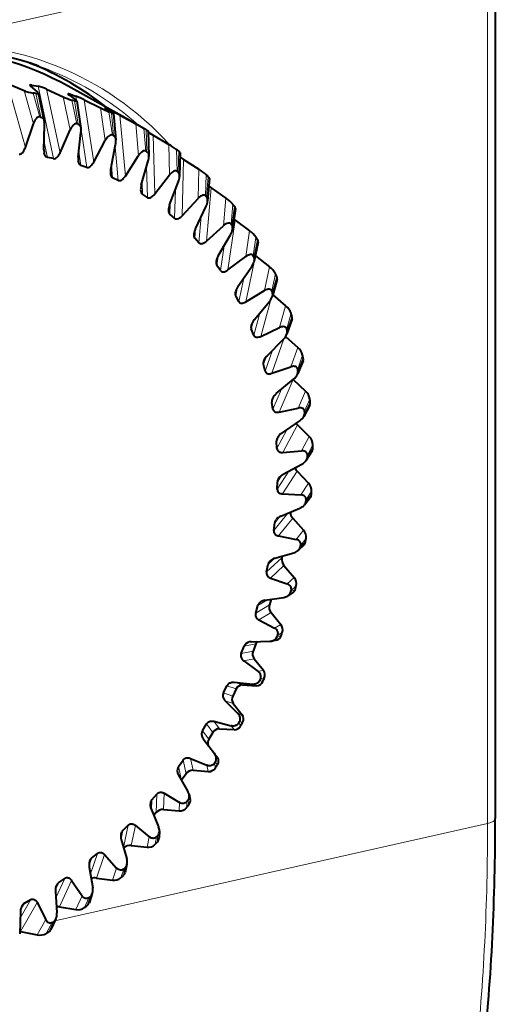
# Model space of a CAD drawing. Extents: x 0 to 420, y 0 to 297.
# Drawn here: x 354 to 368, y 220 to 248 of the extents above; entities that cross this region are included whole.
import ezdxf

# ---------------------------------------------------------------- set-up
doc = ezdxf.new("R2010")
doc.units = 0

msp = doc.modelspace()

# ---------------------------------------------------------------- linework, layer by layer
at = {"color": 7, "lineweight": 18}
for p, q in [((351.160004, 247.547089), (367.713623, 251.272354)), ((367.713623, 251.272354), (367.713623, 224.968994)), ((353.794678, 246.419678), (354.313385, 244.564606)), ((354.505371, 246.372726), (354.523376, 246.288513)), ((354.68396, 246.339798), (355.133301, 244.240616)), ((354.546112, 245.252533), (354.277222, 246.216446)), ((354.729553, 245.449371), (354.53598, 246.142517)), ((354.617523, 246.132828), (354.764282, 245.445236)), ((354.930298, 246.25386), (355.324219, 244.413605)), ((355.611145, 245.077515), (355.407135, 246.033691)), ((355.610229, 246.105972), (355.617432, 246.058456)), ((355.781067, 246.05069), (355.800293, 245.923477)), ((355.806946, 245.252991), (355.660004, 245.940613)), ((355.738495, 245.920807), (355.840393, 245.244568)), ((356.020508, 245.946609), (356.294312, 244.136673)), ((356.631836, 244.769562), (356.490234, 245.709946)), ((356.661163, 245.699982), (356.662689, 245.683151)), ((356.837646, 244.921844), (356.735626, 245.598145)), ((356.810181, 245.568436), (356.869415, 244.909195)), ((356.822327, 245.622971), (356.826141, 245.580994)), ((357.053436, 245.501282), (357.213104, 243.736847)), ((357.596985, 244.332031), (357.514709, 245.248749)), ((355.927582, 245.082031), (356.093384, 243.986115)), ((357.810394, 244.459549), (357.751007, 245.118866)), ((357.820862, 245.079559), (357.840149, 244.44281)), ((358.0177, 244.922791), (358.070465, 243.218475)), ((354.859314, 244.719269), (354.954712, 244.273544)), ((356.916473, 244.582794), (357.004456, 243.61026)), ((358.495972, 243.76973), (358.469238, 244.655167)), ((355.862091, 244.441086), (355.922577, 244.041382)), ((358.714478, 243.87117), (358.695068, 244.507996)), ((358.75943, 244.459564), (358.741882, 243.850525)), ((356.810425, 244.050613), (356.843292, 243.687286)), ((358.902771, 244.217438), (358.857056, 242.58728)), ((357.828949, 244.009872), (357.856598, 243.117203)), ((359.319, 243.088806), (359.343445, 243.935684)), ((359.54007, 243.163147), (359.557465, 243.772278)), ((357.696503, 243.548813), (357.706818, 243.215118)), ((359.615631, 243.71521), (359.564819, 243.13884)), ((358.663574, 243.338409), (358.640411, 242.512344)), ((359.698944, 243.392975), (359.564209, 241.850143)), ((358.51236, 242.939026), (358.503693, 242.630081)), ((360.057037, 242.296738), (360.127716, 243.098206)), ((360.278046, 242.343231), (360.328735, 242.919739)), ((360.380035, 242.854675), (360.299896, 242.315521)), ((359.41452, 242.571747), (359.347321, 241.802292)), ((360.397491, 242.45842), (360.184204, 241.015152)), ((359.250305, 242.22644), (359.225159, 241.938568)), ((360.701996, 241.402191), (360.813477, 242.151886)), ((360.920349, 241.42041), (361.000397, 241.959717)), ((361.044312, 241.88739), (360.939056, 241.389618)), ((360.07608, 241.715378), (359.969604, 240.994827)), ((359.903198, 241.417847), (359.863342, 241.148148)), ((360.990753, 241.424011), (360.710266, 240.091461)), ((361.246796, 240.414963), (361.393188, 241.107101)), ((361.459991, 240.404816), (361.565155, 240.90274)), ((360.643066, 240.77655), (360.500427, 240.098816)), ((361.601196, 240.823929), (361.475342, 240.371246)), ((360.464447, 240.520447), (360.411194, 240.267487)), ((361.432495, 240.157562), (361.136597, 239.089172)), ((361.111176, 239.76387), (360.93399, 239.124054)), ((361.685486, 239.345886), (361.860535, 239.975311)), ((361.890991, 239.307556), (362.016785, 239.760406)), ((360.928467, 239.543411), (360.862793, 239.306244)), ((362.044525, 239.675964), (361.902802, 239.271591)), ((361.808258, 239.02066), (361.458557, 238.019287)), ((361.477112, 238.687103), (361.265503, 238.081238)), ((362.013245, 238.20665), (362.210358, 238.76889)), ((361.290924, 238.497681), (361.213135, 238.274933)), ((362.208649, 238.140656), (362.350342, 238.545197)), ((362.369507, 238.45607), (362.216827, 238.102692)), ((362.080048, 237.839798), (361.672577, 236.893524)), ((361.739075, 237.556976), (361.491394, 236.981766)), ((362.226501, 237.00975), (362.438843, 237.501083)), ((361.548798, 237.394821), (361.458405, 237.184875)), ((362.409485, 236.916885), (362.562164, 237.270462)), ((362.57254, 237.177597), (362.41391, 236.877335)), ((361.897217, 236.384857), (361.609131, 235.837723)), ((362.199738, 236.528351), (361.776337, 235.724213)), ((361.700745, 236.247147), (361.595886, 236.048004)), ((362.322906, 235.768311), (362.543488, 236.18576)), ((362.491302, 235.649689), (362.649933, 235.950134)), ((362.651428, 235.854568), (362.491943, 235.608978)), ((361.954651, 235.182709), (361.617493, 234.661621)), ((362.194366, 235.182037), (361.768707, 234.524155)), ((361.747406, 235.067322), (361.624115, 234.876755)), ((362.301392, 234.495911), (362.523163, 234.837341)), ((362.453217, 234.352905), (362.612701, 234.598694)), ((362.605286, 234.50148), (362.450073, 234.311508)), ((361.920197, 233.962662), (361.516296, 233.466339)), ((361.692383, 233.867874), (361.542755, 233.68399)), ((362.064056, 233.815613), (361.64978, 233.306519)), ((362.162231, 233.206512), (362.378052, 233.470596)), ((362.295654, 233.040787), (362.450867, 233.230957)), ((362.434601, 233.133148), (362.288696, 232.999115)), ((361.750885, 232.674927), (361.306732, 232.264984)), ((361.543976, 232.659286), (361.352692, 232.482758)), ((361.810211, 232.444016), (361.420807, 232.084641)), ((361.906921, 231.91423), (362.109772, 232.100494)), ((362.141296, 231.764557), (362.009674, 231.686218)), ((362.020264, 231.727676), (362.166199, 231.861893)), ((361.391693, 231.31073), (360.991028, 231.070724)), ((361.332489, 231.451843), (361.05603, 231.28624)), ((361.435577, 231.082306), (361.084351, 230.871887)), ((361.538239, 230.633224), (361.721252, 230.742065)), ((361.728546, 230.410721), (361.615967, 230.387177)), ((361.630157, 230.427979), (361.761841, 230.506516)), ((360.998505, 230.180298), (360.656006, 230.107513)), ((360.915192, 229.969421), (360.572693, 229.896622)), ((360.944336, 229.745377), (360.644073, 229.681564)), ((361.060272, 229.377518), (361.216736, 229.410172)), ((361.129578, 229.155914), (361.242218, 229.179657)), ((360.427338, 228.869614), (360.157013, 228.959534)), ((360.6073, 228.98558), (360.3703, 229.064392)), ((361.018829, 228.96402), (360.89505, 229.005035)), ((361.200867, 229.086472), (361.111969, 229.116226)), ((360.32663, 228.665649), (360.056305, 228.755569)), ((360.341797, 228.447891), (360.104828, 228.526718)), ((360.47821, 228.160889), (360.601807, 228.119431)), ((359.749451, 227.608551), (359.564514, 227.854843)), ((359.943054, 227.71759), (359.780914, 227.933502)), ((360.367645, 227.690598), (360.282745, 227.802856)), ((360.564087, 227.806305), (360.503143, 227.887283)), ((360.523987, 227.925446), (360.612976, 227.895874)), ((359.632446, 227.413757), (359.44751, 227.660049)), ((358.84024, 226.227417), (358.75296, 226.62207)), ((358.97226, 226.410904), (358.884979, 226.805557)), ((359.178497, 226.511246), (359.10199, 226.857224)), ((359.615326, 226.477127), (359.57489, 226.657013)), ((359.825104, 226.584244), (359.796204, 226.713837)), ((359.820038, 226.750031), (359.881042, 226.66922)), ((358.104279, 225.289825), (358.125885, 225.823166)), ((358.322021, 225.379791), (358.340973, 225.847351)), ((357.968872, 225.370895), (357.980286, 225.653)), ((358.770081, 225.336945), (358.779236, 225.580032)), ((358.992096, 225.433685), (358.998871, 225.608719)), ((359.025421, 225.642563), (359.054474, 225.513138)), ((355.170685, 222.146301), (367.713623, 224.968994)), ((357.158112, 224.271957), (357.295532, 224.918457)), ((357.383026, 224.335587), (357.506195, 224.914963)), ((357.08667, 224.52211), (357.13797, 224.763458)), ((358.148895, 224.615173), (358.142273, 224.440292)), ((357.841187, 224.282516), (357.90448, 224.58374)), ((358.074158, 224.367249), (358.119873, 224.584061)), ((356.19809, 223.508209), (356.403015, 224.101318)), ((356.371765, 223.390106), (356.606812, 224.070251)), ((356.159851, 223.745041), (356.235229, 223.963196)), ((356.838806, 223.325409), (356.960266, 223.679031)), ((357.081329, 223.396591), (357.168884, 223.651062)), ((357.200012, 223.679108), (357.154419, 223.462433)), ((355.187897, 223.056335), (355.281921, 223.260971)), ((355.200104, 222.819199), (355.45813, 223.380707)), ((355.299347, 222.553711), (355.652649, 223.32251)), ((354.165833, 222.223557), (354.471222, 222.764526)), ((354.177307, 222.467468), (354.288544, 222.664474)), ((354.17749, 221.835526), (354.654175, 222.679886)), ((355.773987, 222.47612), (355.956879, 222.875824)), ((356.024536, 222.532364), (356.156281, 222.819962)), ((356.189178, 222.844635), (356.101807, 222.590286)), ((354.658295, 221.743912), (354.905334, 222.182938)), ((354.915283, 221.784042), (355.09317, 222.099869)), ((355.127502, 222.120895), (354.995911, 221.833405))]:
    msp.add_line(p, q, dxfattribs=at)
at = {"color": 7, "lineweight": 40}
for p, q in [((367.938782, 251.415222), (367.938782, 225.111862)), ((353.794678, 246.419678), (354.277222, 246.216446)), ((354.459473, 246.340668), (354.667603, 246.170044)), ((354.505371, 246.372726), (354.68396, 246.339798)), ((357.20462, 245.422729), (355.553436, 246.341003)), ((354.686127, 246.146988), (354.863312, 245.318253)), ((354.930298, 246.25386), (355.407135, 246.033691)), ((355.570221, 246.092316), (355.782898, 245.938843)), ((355.610229, 246.105972), (355.781067, 246.05069)), ((355.802979, 245.91803), (355.924011, 245.116272)), ((356.020508, 245.946609), (356.490234, 245.709946)), ((356.606903, 245.720032), (356.62854, 245.704315)), ((356.62854, 245.704315), (356.84729, 245.567673)), ((356.661163, 245.699982), (356.822327, 245.622971)), ((356.869232, 245.550507), (356.938629, 244.780731)), ((357.053436, 245.501282), (357.514709, 245.248749)), ((354.313385, 244.564606), (354.546112, 245.252533)), ((354.853424, 244.500412), (354.87204, 245.213791)), ((357.749817, 245.119522), (357.204407, 245.422852)), ((357.751007, 245.118866), (357.514709, 245.248749)), ((355.324219, 244.413605), (355.611145, 245.077515)), ((355.844025, 244.282394), (355.924896, 244.998322)), ((357.820862, 245.079559), (357.87323, 245.048584)), ((357.873505, 245.04834), (357.895935, 244.315109)), ((357.874664, 245.010345), (358.0177, 244.922791)), ((358.0177, 244.922791), (358.469238, 244.655167)), ((356.294312, 244.136673), (356.631836, 244.769562)), ((356.788208, 243.93988), (356.929932, 244.650772)), ((357.213104, 243.736847), (357.596985, 244.332031)), ((358.804932, 244.41687), (358.785187, 243.724411)), ((355.133301, 244.240616), (354.954712, 244.273544)), ((356.093384, 243.986115), (355.922577, 244.041382)), ((357.675659, 243.476608), (357.87616, 244.174957)), ((358.8013, 244.286469), (358.902771, 244.217438)), ((358.902771, 244.217438), (359.343445, 243.935684)), ((358.070465, 243.218475), (358.495972, 243.76973)), ((357.004456, 243.61026), (356.843292, 243.687286)), ((358.496643, 242.897659), (358.753204, 243.576096)), ((359.653442, 243.662842), (359.596558, 243.014954)), ((359.634003, 243.440659), (359.698944, 243.392975)), ((357.856598, 243.117203), (357.706818, 243.215118)), ((359.698944, 243.392975), (360.127716, 243.098206)), ((358.857056, 242.58728), (359.319, 243.088806)), ((358.640411, 242.512344), (358.503693, 242.630081)), ((359.242157, 242.209381), (359.551453, 242.860733)), ((360.409882, 242.794327), (360.320923, 242.194351)), ((360.363922, 242.484375), (360.397491, 242.45842)), ((360.397491, 242.45842), (360.813477, 242.151886)), ((359.564209, 241.850143), (360.057037, 242.296738)), ((359.904053, 241.419327), (360.262146, 242.036713)), ((359.347321, 241.802292), (359.225159, 241.938568)), ((361.06604, 241.820587), (360.950134, 241.271469)), ((360.184204, 241.015152), (360.701996, 241.402191)), ((360.990753, 241.424011), (361.393188, 241.107101)), ((359.969604, 240.994827), (359.863342, 241.148148)), ((360.475067, 240.536133), (360.877533, 241.113068)), ((361.614746, 240.751984), (361.477081, 240.256226)), ((360.710266, 240.091461), (361.246796, 240.414963)), ((360.411194, 240.267487), (360.403992, 240.284821)), ((360.500427, 240.098816), (360.411194, 240.267487)), ((360.948914, 239.569473), (361.390839, 240.099915)), ((361.486298, 240.289352), (361.860535, 239.975311)), ((362.049896, 239.59993), (361.895721, 239.159546)), ((360.93399, 239.124054), (360.862793, 239.306244)), ((361.136597, 239.089172), (361.685486, 239.345886)), ((361.320435, 238.529953), (361.796448, 239.008362)), ((361.857513, 239.083466), (362.210358, 238.76889)), ((362.366547, 238.376587), (362.20105, 237.993179)), ((361.265503, 238.081238), (361.213135, 238.274933)), ((361.458557, 238.019287), (362.013245, 238.20665)), ((361.585571, 237.428955), (362.089905, 237.850357)), ((362.080048, 237.839798), (362.438843, 237.501083)), ((361.491394, 236.981766), (361.458405, 237.184875)), ((361.672577, 236.893524), (362.226501, 237.00975)), ((362.560883, 237.094864), (362.38913, 236.769455)), ((361.741394, 236.278549), (362.268036, 236.63858)), ((362.165344, 236.568207), (362.199738, 236.528351)), ((362.199738, 236.528351), (362.543488, 236.18576)), ((361.609131, 235.837723), (361.595886, 236.048004)), ((361.776337, 235.724213), (362.322906, 235.768311)), ((362.630066, 235.768097), (362.457001, 235.501266)), ((361.786194, 235.091324), (362.328857, 235.386322)), ((362.194366, 235.182037), (362.523163, 234.837341)), ((361.617493, 234.661621), (361.624115, 234.876755)), ((361.768707, 234.524155), (362.301392, 234.495911)), ((362.572052, 234.409866), (362.402191, 234.201691)), ((361.719482, 233.88031), (362.271698, 234.107315)), ((362.064056, 233.815613), (362.378052, 233.470596)), ((361.516296, 233.466339), (361.542755, 233.68399)), ((361.64978, 233.306519), (362.162231, 233.206512)), ((362.384613, 233.033691), (362.221863, 232.883926)), ((361.542023, 232.658752), (362.097198, 232.815552)), ((361.760498, 232.720337), (361.750885, 232.674927)), ((361.306732, 232.264984), (361.352692, 232.482758)), ((361.810211, 232.444016), (362.109772, 232.100494)), ((361.420807, 232.084641), (361.906921, 231.91423)), ((361.255707, 231.440033), (361.807281, 231.525177)), ((361.43924, 231.468292), (361.391693, 231.31073)), ((362.063507, 231.65332), (361.910309, 231.561859)), ((360.991028, 231.070724), (361.05603, 231.28624)), ((361.435577, 231.082306), (361.721252, 230.742065)), ((361.084351, 230.871887), (361.538239, 230.633224)), ((360.572693, 229.896622), (360.656006, 230.107513)), ((360.863708, 230.237534), (361.40509, 230.250351)), ((360.998505, 230.180298), (360.915192, 229.969421)), ((361.598267, 230.286514), (361.454407, 230.256073)), ((360.944336, 229.745377), (361.216736, 229.410172)), ((360.644073, 229.681564), (361.060272, 229.377518)), ((360.056305, 228.755569), (360.157013, 228.959534)), ((360.3703, 229.064392), (360.89505, 229.005035)), ((360.6073, 228.98558), (361.018829, 228.96402)), ((360.427338, 228.869614), (360.32663, 228.665665)), ((360.104828, 228.526718), (360.47821, 228.160889)), ((360.341797, 228.447891), (360.601807, 228.119431)), ((359.44751, 227.660049), (359.564514, 227.854843)), ((359.780914, 227.933502), (360.282745, 227.802856)), ((359.749451, 227.608536), (359.632446, 227.413757)), ((359.943054, 227.71759), (360.367645, 227.690598)), ((359.472473, 227.419983), (359.798492, 226.996674)), ((359.800415, 226.994125), (359.884583, 226.882034)), ((358.75296, 226.62207), (358.884979, 226.805557)), ((359.10199, 226.857224), (359.57489, 226.657013)), ((358.753967, 226.373489), (359.028503, 225.897598)), ((358.97226, 226.410904), (358.84024, 226.227417)), ((359.178497, 226.511246), (359.615326, 226.477127)), ((357.980286, 225.653), (358.125885, 225.823166)), ((358.340973, 225.847351), (358.779236, 225.580032)), ((359.059052, 225.819489), (359.093903, 225.662857)), ((357.957184, 225.398712), (358.176697, 224.875717)), ((358.104279, 225.289825), (358.036346, 225.210327)), ((358.322021, 225.379791), (358.770081, 225.336945)), ((357.13797, 224.763458), (357.295532, 224.918457)), ((357.506195, 224.914963), (357.90448, 224.58374)), ((358.200226, 224.749878), (358.192474, 224.55127)), ((357.09082, 224.506332), (357.252411, 223.94223)), ((357.383026, 224.335587), (357.841187, 224.282516)), ((356.235229, 223.963196), (356.403015, 224.101318)), ((356.606812, 224.070251), (356.960266, 223.679031)), ((357.259338, 223.789597), (357.208862, 223.550491)), ((356.164429, 223.706116), (356.265778, 223.107361)), ((355.281921, 223.260971), (355.45813, 223.380707)), ((355.652649, 223.32251), (355.956879, 222.875824)), ((356.371765, 223.390106), (356.838806, 223.325409)), ((355.18811, 223.006851), (355.2276, 222.380264)), ((356.254395, 222.94046), (356.158997, 222.663361)), ((354.288544, 222.664474), (354.471222, 222.764526)), ((354.654175, 222.679886), (354.905334, 222.182938)), ((354.172577, 222.416168), (354.149231, 221.768906)), ((355.299347, 222.553711), (355.773987, 222.47612)), ((355.198486, 222.207001), (355.055664, 221.895355)), ((354.151886, 221.839478), (354.17749, 221.835526)), ((354.17749, 221.835526), (354.658295, 221.743912))]:
    msp.add_line(p, q, dxfattribs=at)
for points in [[(354.505432, 246.372421), (354.481384, 246.375641), (354.462463, 246.376205), (354.448761, 246.373901), (354.442963, 246.370422), (354.441345, 246.36792), (354.441101, 246.362991)], [(354.617523, 246.132828), (354.643219, 246.130646), (354.663391, 246.131104), (354.678009, 246.134415), (354.682953, 246.137375), (354.686218, 246.1427), (354.686127, 246.146988)], [(355.610291, 246.105667), (355.573059, 246.115372), (355.560394, 246.116928), (355.553375, 246.116287), (355.551239, 246.115173), (355.550385, 246.113922), (355.550262, 246.112274)], [(355.738495, 245.920807), (355.776215, 245.912918), (355.789581, 245.911789), (355.798767, 245.912796), (355.801605, 245.914261), (355.802795, 245.915878), (355.802979, 245.91803)], [(354.729553, 245.449371), (354.707031, 245.448883), (354.683777, 245.442184), (354.659729, 245.428833), (354.634613, 245.407715), (354.608154, 245.376846), (354.593048, 245.354462), (354.577301, 245.326736), (354.561615, 245.293457), (354.546112, 245.252533)], [(354.764282, 245.445236), (354.788422, 245.438324), (354.810547, 245.423569), (354.830688, 245.400284), (354.84024, 245.38443), (354.849121, 245.365356), (354.85672, 245.343842), (354.863312, 245.318253)], [(355.806946, 245.252991), (355.784973, 245.255295), (355.76178, 245.251419), (355.737213, 245.240936), (355.710907, 245.222794), (355.682434, 245.194977), (355.665833, 245.174423), (355.648193, 245.148621), (355.629944, 245.116959), (355.611145, 245.077515)], [(355.840393, 245.244568), (355.862335, 245.235199), (355.881927, 245.218811), (355.899048, 245.194855), (355.913422, 245.161682), (355.919312, 245.140762), (355.924011, 245.116272)], [(356.837646, 244.921844), (356.816498, 244.926895), (356.79361, 244.925888), (356.768799, 244.918396), (356.741608, 244.903397), (356.711487, 244.878922), (356.693665, 244.860428), (356.674377, 244.836853), (356.653717, 244.807144), (356.631836, 244.769562)], [(356.869415, 244.909195), (356.88913, 244.897705), (356.906189, 244.88002), (356.920441, 244.855652), (356.93158, 244.823318), (356.938629, 244.780731)], [(354.134766, 244.371002), (354.156708, 244.37265), (354.179108, 244.379929), (354.202087, 244.393204), (354.226196, 244.413589), (354.251831, 244.443253), (354.271118, 244.472046), (354.291229, 244.509705), (354.302155, 244.534515), (354.313385, 244.564606)], [(354.954712, 244.273544), (354.931915, 244.281509), (354.911255, 244.296432), (354.892639, 244.318878), (354.88324, 244.334976), (354.874481, 244.354523), (354.867798, 244.374054), (354.861877, 244.397232)], [(355.133301, 244.240616), (355.154816, 244.239578), (355.177246, 244.244156), (355.200806, 244.2547), (355.226044, 244.272263), (355.253601, 244.298996), (355.274933, 244.325623), (355.297791, 244.361069), (355.310608, 244.38472), (355.324219, 244.413605)], [(357.810394, 244.459549), (357.790283, 244.467285), (357.767944, 244.469147), (357.743164, 244.464722), (357.715424, 244.453033), (357.68399, 244.432159), (357.658325, 244.409302), (357.629333, 244.377029), (357.596985, 244.332031)], [(356.093384, 243.986115), (356.114197, 243.982407), (356.136414, 243.984238), (356.160278, 243.991928), (356.186401, 244.0065), (356.215546, 244.029999), (356.238647, 244.054184), (356.264008, 244.087051), (356.278564, 244.109283), (356.294312, 244.136673)], [(357.004456, 243.61026), (357.024353, 243.603943), (357.046143, 243.602997), (357.070007, 243.607773), (357.09668, 243.619186), (357.127106, 243.639221), (357.151703, 243.660706), (357.17926, 243.690659), (357.195374, 243.711212), (357.213104, 243.736847)], [(358.714478, 243.87117), (358.695679, 243.8815), (358.674133, 243.8862), (358.649689, 243.884888), (358.621704, 243.876633), (358.589325, 243.859573), (358.562408, 243.839798), (358.531403, 243.810989), (358.495972, 243.76973)], [(357.856598, 243.117203), (357.875366, 243.108322), (357.896393, 243.104645), (357.920013, 243.106445), (357.94696, 243.114578), (357.978302, 243.130951), (358.004089, 243.149506), (358.033539, 243.176239), (358.050995, 243.194901), (358.070465, 243.218475)], [(359.54007, 243.163147), (359.522705, 243.175949), (359.502258, 243.183456), (359.478394, 243.185257), (359.4505, 243.180511), (359.417542, 243.16745), (359.389679, 243.15097), (359.357056, 243.1259), (359.319, 243.088806)], [(358.640411, 242.512344), (358.657837, 242.501007), (358.677917, 242.494614), (358.701019, 242.493439), (358.727905, 242.498215), (358.759796, 242.510742), (358.786499, 242.526169), (358.817474, 242.549393), (358.83606, 242.565994), (358.857056, 242.58728)], [(360.278046, 242.343231), (360.26239, 242.358383), (360.243195, 242.368591), (360.220215, 242.373474), (360.192749, 242.372284), (360.159607, 242.363358), (360.131134, 242.350342), (360.09729, 242.329269), (360.057037, 242.296738)], [(359.347321, 241.802292), (359.365906, 241.786957), (359.388306, 241.777924), (359.415131, 241.775375), (359.431396, 241.776962), (359.449677, 241.781036), (359.468658, 241.787552), (359.490173, 241.797485), (359.523193, 241.817505), (359.54245, 241.831757), (359.564209, 241.850143)], [(360.920349, 241.42041), (360.906525, 241.437744), (360.888855, 241.450531), (360.867035, 241.458466), (360.840302, 241.460831), (360.807343, 241.456116), (360.778625, 241.446671), (360.743958, 241.429825), (360.701996, 241.402191)], [(359.969604, 240.994827), (359.986237, 240.976959), (360.007172, 240.964951), (360.032928, 240.958908), (360.048737, 240.958405), (360.066681, 240.960129), (360.085815, 240.964264), (360.107727, 240.971558), (360.141479, 240.987503), (360.161438, 240.99939), (360.184204, 241.015152)], [(361.459991, 240.404816), (361.448151, 240.424133), (361.43219, 240.439362), (361.411743, 240.450211), (361.386047, 240.456116), (361.353699, 240.455673), (361.325043, 240.44989), (361.289978, 240.437424), (361.246796, 240.414963)], [(360.500427, 240.098816), (360.514954, 240.078583), (360.534149, 240.063751), (360.558563, 240.054306), (360.573761, 240.051758), (360.591248, 240.051147), (360.610199, 240.052826), (360.632233, 240.057358), (360.666351, 240.069061), (360.686768, 240.078491), (360.710266, 240.091461)], [(361.890991, 239.307556), (361.881287, 239.328629), (361.867188, 239.34613), (361.848389, 239.359802), (361.824066, 239.369156), (361.792664, 239.372971), (361.764435, 239.370895), (361.72937, 239.362915), (361.70874, 239.355835), (361.685486, 239.345886)], [(360.93399, 239.124054), (360.940125, 239.11113), (360.947845, 239.099594), (360.956726, 239.089859), (360.967163, 239.081467), (360.984192, 239.07222), (361.005096, 239.065857), (361.030945, 239.063171), (361.058044, 239.064911), (361.091431, 239.072098), (361.112183, 239.078964), (361.136597, 239.089172)], [(361.265503, 238.081238), (361.274353, 238.058838), (361.287994, 238.039551), (361.307037, 238.023666), (361.332489, 238.011841), (361.354187, 238.006805), (361.380127, 238.005051), (361.413269, 238.00795), (361.43396, 238.012161), (361.458557, 238.019287)], [(362.208649, 238.140656), (362.204468, 238.155273), (362.198456, 238.168716), (362.190796, 238.180679), (362.181305, 238.191422), (362.165344, 238.203827), (362.14505, 238.213562), (362.119446, 238.219879), (362.091949, 238.221527), (362.057343, 238.218094), (362.036713, 238.213654), (362.013245, 238.20665)], [(361.491394, 236.981766), (361.497894, 236.957947), (361.509369, 236.9366), (361.526367, 236.917953), (361.549866, 236.902634), (361.570435, 236.894669), (361.595367, 236.889465), (361.627747, 236.888031), (361.648132, 236.889557), (361.672577, 236.893524)], [(362.409485, 236.916885), (362.406708, 236.932495), (362.402039, 236.947128), (362.395782, 236.960022), (362.387695, 236.971954), (362.373383, 236.986664), (362.354645, 236.999222), (362.330444, 237.009033), (362.304016, 237.014343), (362.270264, 237.015488), (362.249878, 237.013733), (362.226501, 237.00975)], [(361.609131, 235.837723), (361.61322, 235.812714), (361.622375, 235.789536), (361.637115, 235.768387), (361.658447, 235.749741), (361.672516, 235.741409), (361.688812, 235.734314), (361.708282, 235.728577), (361.732483, 235.724594), (361.75235, 235.723434), (361.776337, 235.724213)], [(362.491302, 235.649689), (362.490051, 235.666122), (362.486755, 235.681793), (362.481934, 235.695465), (362.475342, 235.708435), (362.46283, 235.725266), (362.445862, 235.740509), (362.42337, 235.753693), (362.398315, 235.762604), (362.365784, 235.76828), (362.345917, 235.769226), (362.322906, 235.768311)], [(361.617493, 234.661621), (361.61911, 234.635696), (361.625824, 234.610962), (361.638092, 234.58754), (361.657043, 234.565765), (361.669983, 234.555359), (361.685272, 234.545914), (361.70343, 234.537598), (361.726318, 234.53038), (361.745422, 234.526566), (361.768707, 234.524155)], [(362.453217, 234.352905), (362.452026, 234.384827), (362.448608, 234.400024), (362.443237, 234.414703), (362.432709, 234.433456), (362.417725, 234.451218), (362.397186, 234.467621), (362.37381, 234.480011), (362.342896, 234.490128), (362.323761, 234.493759), (362.301392, 234.495911)], [(361.516296, 233.466339), (361.515472, 233.439743), (361.519623, 233.413757), (361.529327, 233.388367), (361.545624, 233.363693), (361.557343, 233.351257), (361.571442, 233.339493), (361.588104, 233.328751), (361.609344, 233.318497), (361.627441, 233.312073), (361.64978, 233.306519)], [(362.295654, 233.040787), (362.297455, 233.07338), (362.295563, 233.089294), (362.291748, 233.104919), (362.283325, 233.125397), (362.270508, 233.145447), (362.252167, 233.164886), (362.230774, 233.180618), (362.201843, 233.195053), (362.183685, 233.201309), (362.162231, 233.206512)], [(361.306732, 232.264984), (361.303406, 232.238052), (361.304993, 232.211075), (361.312012, 232.18396), (361.32547, 232.156693), (361.335754, 232.142273), (361.348541, 232.128235), (361.363525, 232.115295), (361.382843, 232.102219), (361.39975, 232.093277), (361.420807, 232.084641)], [(362.020264, 231.727676), (362.025085, 231.760605), (362.02478, 231.777039), (362.022552, 231.793457), (362.016357, 231.815414), (362.005829, 231.83754), (361.989929, 231.859787), (361.970734, 231.878662), (361.944153, 231.897232), (361.927185, 231.906052), (361.906921, 231.91423)], [(360.991028, 231.070724), (360.985291, 231.043732), (360.984283, 231.016068), (360.988495, 230.987534), (360.998932, 230.957977), (361.00769, 230.941681), (361.018982, 230.925446), (361.032074, 230.910507), (361.049286, 230.894867), (361.064789, 230.883499), (361.084351, 230.871887)], [(361.630157, 230.427979), (361.637939, 230.460876), (361.63858, 230.494675), (361.635956, 230.512283), (361.631012, 230.530289), (361.623688, 230.548218), (361.613342, 230.566605), (361.596588, 230.588409), (361.572632, 230.610901), (361.557068, 230.622162), (361.538239, 230.633224)], [(360.572693, 229.896622), (360.564575, 229.869888), (360.561005, 229.841827), (360.562347, 229.81221), (360.569641, 229.780701), (360.576691, 229.762634), (360.586273, 229.744293), (360.597412, 229.727615), (360.612366, 229.709686), (360.626251, 229.696014), (360.644073, 229.681564)], [(361.129578, 229.155914), (361.140228, 229.188446), (361.144073, 229.222809), (361.143188, 229.241364), (361.140045, 229.260681), (361.134674, 229.279663), (361.126526, 229.299515), (361.112396, 229.32399), (361.09137, 229.350143), (361.077393, 229.363724), (361.060272, 229.377518)], [(360.157013, 228.959534), (360.171509, 228.98378), (360.190216, 229.005981), (360.213593, 229.026001), (360.242584, 229.043457), (360.261719, 229.051743), (360.282928, 229.058472), (360.302979, 229.062744), (360.326538, 229.06546), (360.346741, 229.065948), (360.3703, 229.064392)], [(361.111969, 229.116226), (361.094849, 229.086151), (361.071564, 229.059296), (361.05658, 229.046555), (361.039368, 229.034775), (361.021484, 229.025085), (361.001068, 229.016586), (360.980072, 229.0103), (360.955811, 229.005692), (360.927826, 229.00351), (360.89505, 229.005035)], [(360.056305, 228.755569), (360.045898, 228.72937), (360.039734, 228.701248), (360.038239, 228.670853), (360.042267, 228.637756), (360.047485, 228.618073), (360.055145, 228.597778), (360.06424, 228.579575), (360.076782, 228.559631), (360.088959, 228.543839), (360.104828, 228.526718)], [(360.523987, 227.925446), (360.537415, 227.957214), (360.544434, 227.991776), (360.545349, 228.011078), (360.544098, 228.031479), (360.540741, 228.051331), (360.534821, 228.072388), (360.523499, 228.099274), (360.505676, 228.128799), (360.493469, 228.144531), (360.47821, 228.160889)], [(359.564514, 227.854843), (359.580872, 227.877655), (359.601074, 227.897827), (359.62561, 227.915161), (359.655365, 227.929108), (359.674377, 227.934952), (359.69516, 227.938995), (359.715271, 227.940765), (359.738708, 227.940414), (359.758301, 227.938202), (359.780914, 227.933502)], [(360.503143, 227.887283), (360.483734, 227.858902), (360.458618, 227.834625), (360.443115, 227.823715), (360.425568, 227.814087), (360.407135, 227.806473), (360.386353, 227.800461), (360.357971, 227.796097), (360.323975, 227.79599), (360.304413, 227.798279), (360.282745, 227.802856)], [(359.44751, 227.660049), (359.434937, 227.634689), (359.42627, 227.606781), (359.421875, 227.575974), (359.422607, 227.541656), (359.425842, 227.520554), (359.431458, 227.498474), (359.438416, 227.479004), (359.448517, 227.457336), (359.458771, 227.43959), (359.472473, 227.419983)], [(359.820038, 226.750031), (359.83609, 226.780716), (359.846222, 226.815079), (359.848969, 226.834869), (359.849701, 226.85611), (359.848358, 226.876617), (359.844696, 226.898682), (359.838837, 226.920364), (359.829773, 226.944061), (359.816895, 226.969269), (359.798492, 226.996674)], [(358.884979, 226.805557), (358.903015, 226.826691), (358.92453, 226.84462), (358.949951, 226.85907), (358.980072, 226.869385), (358.998718, 226.872787), (359.01886, 226.874191), (359.038818, 226.873367), (359.061829, 226.869873), (359.080566, 226.865021), (359.10199, 226.857224)], [(359.796204, 226.713837), (359.774689, 226.687454), (359.748077, 226.665985), (359.732208, 226.657028), (359.7146, 226.649597), (359.695831, 226.644165), (359.674835, 226.640732), (359.646973, 226.64006), (359.614105, 226.644485), (359.595398, 226.649445), (359.57489, 226.657013)], [(359.881042, 226.66922), (359.897919, 226.699936), (359.909576, 226.732651), (359.91571, 226.767899), (359.91629, 226.786774), (359.914795, 226.806656), (359.909882, 226.830536), (359.90036, 226.855957), (359.893005, 226.869598), (359.883118, 226.883957)], [(358.125885, 225.823166), (358.145386, 225.842392), (358.167938, 225.85788), (358.19397, 225.869308), (358.224121, 225.875885), (358.242188, 225.876892), (358.261536, 225.875748), (358.281036, 225.872284), (358.303345, 225.865585), (358.320984, 225.858154), (358.340973, 225.847351)], [(358.998871, 225.608719), (358.975525, 225.58461), (358.947662, 225.566208), (358.931702, 225.55925), (358.914246, 225.554016), (358.895294, 225.550858), (358.874359, 225.55011), (358.847321, 225.553131), (358.815948, 225.562027), (358.79834, 225.569565), (358.779236, 225.580032)], [(357.295532, 224.918457), (357.316284, 224.935562), (357.33963, 224.948441), (357.365967, 224.956726), (357.395813, 224.959488), (357.413147, 224.958191), (357.431458, 224.95459), (357.450256, 224.948456), (357.471497, 224.938553), (357.487885, 224.928635), (357.506195, 224.914963)], [(358.119873, 224.584061), (358.09494, 224.562469), (358.081055, 224.554062), (358.066162, 224.547318), (358.044586, 224.541092), (358.020569, 224.538513), (357.993652, 224.540543), (357.967773, 224.547211), (357.938263, 224.560455), (357.921967, 224.570511), (357.90448, 224.58374)], [(356.403015, 224.101318), (356.424774, 224.116089), (356.4487, 224.126236), (356.475037, 224.131302), (356.504181, 224.130234), (356.52063, 224.126709), (356.537781, 224.120758), (356.555634, 224.111984), (356.5755, 224.098938), (356.590393, 224.086639), (356.606812, 224.070251)], [(357.168884, 223.651062), (357.142609, 223.632248), (357.128357, 223.625458), (357.113281, 223.620514), (357.091736, 223.616974), (357.068237, 223.617477), (357.042389, 223.623093), (357.017944, 223.633331), (356.990692, 223.650772), (356.975891, 223.663208), (356.960266, 223.679031)], [(355.45813, 223.380707), (355.480652, 223.393021), (355.504852, 223.400314), (355.530884, 223.402084), (355.559052, 223.397217), (355.574493, 223.391541), (355.590363, 223.383362), (355.606934, 223.371994), (355.625092, 223.355942), (355.638367, 223.3414), (355.652649, 223.32251)], [(354.471222, 222.764526), (354.494263, 222.774246), (354.518463, 222.77861), (354.543884, 222.777069), (354.57074, 222.768463), (354.585052, 222.760727), (354.599548, 222.750412), (354.614624, 222.736588), (354.630737, 222.717697), (354.642181, 222.701096), (354.654175, 222.679886)], [(356.156281, 222.819962), (356.128967, 222.804123), (356.114502, 222.799026), (356.099396, 222.795914), (356.078186, 222.795105), (356.055481, 222.798691), (356.030945, 222.8078), (356.008301, 222.821487), (355.983551, 222.842941), (355.970459, 222.857605), (355.956879, 222.875824)], [(355.09317, 222.099869), (355.078857, 222.0923), (355.064148, 222.086853), (355.050079, 222.083725), (355.035645, 222.082581), (355.015015, 222.084488), (354.993347, 222.09111), (354.970459, 222.103622), (354.949829, 222.120605), (354.927948, 222.145798), (354.916687, 222.162521), (354.905334, 222.182938)]]:
    msp.add_lwpolyline(points, dxfattribs=at)
for centre, radius, start, end in [((354.487091, 246.383026), 0.050378, 203.539108, 236.919814), ((354.395233, 245.124405), 1.249411, 64.651975, 76.630863), ((354.699646, 247.193604), 1.064262, 246.621319, 261.149568), ((354.639313, 246.127472), 0.050909, 22.621194, 56.409296), ((356.0867, 247.480896), 1.598613, 244.846562, 254.516266), ((355.594482, 246.137894), 0.051382, 210.095188, 241.968662), ((355.05838, 244.066422), 2.111817, 62.899779, 69.984222), ((355.75885, 245.894272), 0.050374, 28.305866, 61.65176), ((357.967926, 248.621674), 3.265159, 243.092816, 247.825782), ((356.549988, 245.505737), 0.222977, 60.172184, 75.188232), ((356.897827, 245.730072), 0.183018, 241.537991, 260.913257), ((353.684906, 239.383438), 6.983794, 61.1625, 63.304017), ((356.816956, 245.504272), 0.07005, 41.489055, 64.443415), ((354.421448, 245.229233), 0.450804, 358.037485, 11.389916), ((355.469055, 245.054489), 0.459192, 352.975018, 7.734201), ((356.474579, 244.747253), 0.465375, 348.038089, 4.126965), ((356.971344, 242.100693), 2.961051, 54.3959, 59.613474), ((355.293457, 244.484116), 0.440287, 177.879559, 191.383202), ((357.427185, 244.310562), 0.468906, 343.195768, 0.557141), ((358.676544, 244.320007), 0.161527, 37.033333, 59.288719), ((356.289398, 244.226166), 0.448837, 172.805111, 187.724474), ((357.233368, 243.844101), 0.455237, 167.85821, 184.117028), ((358.532043, 242.644241), 1.524882, 47.728139, 57.859168), ((358.114807, 243.342407), 0.45907, 163.008079, 180.545959), ((358.316711, 243.748901), 0.469283, 338.401379, 357.008819), ((359.545227, 243.620575), 0.117026, 21.335178, 53.35393), ((358.923828, 242.726974), 0.459875, 158.220403, 177.009038), ((359.133423, 243.067841), 0.466359, 333.644969, 353.485133), ((359.551147, 242.240677), 1.032923, 41.130955, 56.084504), ((360.303772, 242.77652), 0.108353, 9.524117, 45.705229), ((360.165497, 242.232117), 0.159006, 346.344848, 31.82346), ((359.352203, 242.028732), 0.15658, 169.734149, 215.368996), ((359.651489, 242.004944), 0.457393, 153.460663, 173.48854), ((359.868378, 242.274567), 0.459813, 328.865846, 349.948278), ((360.354645, 241.513733), 0.785509, 34.63035, 54.283547), ((360.956421, 241.819626), 0.110268, 0.498112, 37.632297), ((360.004333, 241.226959), 0.162181, 167.116028, 209.201567), ((360.289825, 241.184555), 0.451401, 148.677154, 169.951731), ((360.513306, 241.377304), 0.449725, 324.03986, 346.38064), ((360.791138, 241.318115), 0.164957, 343.645981, 25.794018), ((361.004761, 240.601685), 0.636937, 28.245899, 52.455245), ((361.499329, 240.765717), 0.116757, 353.218313, 29.750446), ((360.584778, 240.333206), 0.187407, 165.803826, 194.985375), ((360.83197, 240.275345), 0.441818, 143.846639, 166.391481), ((361.31488, 240.312958), 0.171248, 340.720133, 19.963721), ((361.060638, 240.385559), 0.436342, 319.137929, 342.747524), ((361.518921, 239.559357), 0.537751, 21.989985, 50.603451), ((361.272736, 239.28746), 0.429175, 138.948314, 162.760211), ((361.927948, 239.628159), 0.125568, 346.965798, 22.29671), ((361.028931, 239.358597), 0.174593, 161.343275, 197.488025), ((361.504059, 239.309998), 0.41983, 314.107126, 338.985468), ((361.731018, 239.227692), 0.177738, 337.5186, 14.336874), ((361.902405, 238.417877), 0.4665, 15.867313, 48.736651), ((361.389923, 238.312302), 0.181025, 158.081026, 191.932718), ((361.60733, 238.232056), 0.413339, 133.921131, 159.012282), ((362.238495, 238.419998), 0.135546, 341.272916, 15.388782), ((362.035156, 238.074219), 0.184236, 333.964048, 8.90828), ((361.838287, 238.162262), 0.400512, 308.893564, 335.008049), ((362.156677, 237.199875), 0.412353, 9.874792, 46.867382), ((361.644318, 237.206253), 0.187413, 154.441, 186.56072), ((361.832733, 237.120728), 0.394872, 128.724846, 155.040199), ((362.428162, 237.15477), 0.145873, 335.702094, 8.982695), ((362.22406, 236.86528), 0.190539, 329.862839, 3.635539), ((362.058807, 236.955032), 0.379146, 303.471001, 330.67111), ((361.789124, 236.052551), 0.193512, 150.290103, 181.351403), ((361.947052, 235.965622), 0.37425, 123.312181, 150.713383), ((362.282257, 235.924408), 0.369247, 4.001699, 45.011479), ((362.495453, 235.846313), 0.155935, 329.844752, 3.029805), ((362.16272, 235.701706), 0.356275, 297.779873, 325.740212), ((362.295868, 235.614105), 0.196441, 324.996001, 358.500753), ((362.439789, 235.412048), 0.336396, 203.377465, 223.143759), ((361.822601, 234.863831), 0.199123, 145.384716, 176.273864), ((361.949585, 234.779236), 0.352119, 117.635064, 145.794336), ((362.279877, 234.608978), 0.333527, 358.229975, 43.187378), ((362.249908, 234.334457), 0.201729, 318.917218, 353.45826), ((362.439941, 234.508743), 0.16524, 323.187586, 357.485974), ((362.148224, 234.416397), 0.332706, 291.774866, 319.788781), ((361.744263, 233.653107), 0.204062, 139.288184, 171.286883), ((361.840973, 233.574158), 0.329246, 111.644312, 139.853273), ((362.296844, 234.02002), 0.309965, 185.442809, 221.28603), ((362.15094, 233.270264), 0.302871, 352.53451, 41.415508), ((362.015045, 233.113846), 0.309343, 285.397908, 311.974061), ((362.086945, 233.040344), 0.206248, 310.786073, 348.454716), ((362.262573, 233.156403), 0.173339, 314.850124, 352.301587), ((361.622955, 232.362961), 0.306597, 105.302577, 132.042802), ((362.023285, 232.621796), 0.277724, 168.976435, 219.839382), ((361.554718, 232.433578), 0.208165, 131.112161, 166.315912), ((361.897827, 231.924438), 0.275746, 346.883276, 39.71798), ((361.965302, 231.803619), 0.179908, 303.159255, 347.488048), ((361.764252, 231.809448), 0.287486, 278.603488, 300.536742), ((361.809021, 231.746109), 0.209813, 298.800412, 343.378277), ((361.255798, 231.218536), 0.211265, 119.144276, 161.276599), ((361.298065, 231.157837), 0.285331, 98.535082, 120.622739), ((361.633484, 231.238297), 0.252399, 163.335464, 218.248426), ((361.524017, 230.587311), 0.251124, 341.237163, 38.118504), ((361.419861, 230.466278), 0.21219, 279.330425, 338.029783), ((361.550995, 230.464554), 0.184886, 284.874012, 343.13274), ((360.850189, 230.020874), 0.213244, 99.660253, 155.950622), ((360.869812, 229.969986), 0.267607, 91.308694, 101.979656), ((361.198425, 230.102646), 0.214506, 139.634775, 158.778225), ((361.398804, 230.519592), 0.269308, 271.334384, 281.91475), ((361.12738, 229.882202), 0.229152, 157.665409, 216.774922), ((361.034058, 229.274292), 0.228309, 335.549427, 36.642626), ((360.608063, 228.789536), 0.196973, 90.227093, 156.103113), ((361.017639, 229.15947), 0.196436, 270.3507, 338.275444), ((360.510132, 228.567719), 0.207442, 151.913529, 215.44645), ((360.433716, 228.000351), 0.206839, 329.76458, 35.318246), ((360.371002, 227.907166), 0.217348, 269.114177, 332.41743), ((359.939178, 227.500275), 0.21805, 88.983103, 150.28692), ((359.795349, 227.307648), 0.193955, 146.921112, 203.143422), ((358.929565, 226.504807), 0.212417, 146.417809, 194.459697), ((358.992523, 226.511841), 0.275761, 192.608401, 210.112537), ((359.168365, 226.2715), 0.240468, 87.579035, 144.582824), ((359.624847, 226.715851), 0.239439, 267.710942, 326.688317), ((358.854309, 225.765381), 0.211165, 324.330242, 14.803306), ((358.788177, 225.758484), 0.277672, 12.69127, 30.064929), ((358.229065, 225.514801), 0.295589, 178.143805, 203.121811), ((358.143799, 225.521866), 0.209854, 141.267013, 179.312451), ((358.914551, 225.631195), 0.182602, 319.844608, 10.011163), ((358.303802, 225.116058), 0.264664, 86.04395, 138.933247), ((358.787628, 225.599121), 0.263081, 266.170399, 321.027596), ((300.961578, 224.994537), 66.976389, 354.231786, 0.100362), ((357.395447, 224.596985), 0.317744, 168.828821, 196.570293), ((357.286865, 224.621094), 0.206224, 136.284335, 169.553763), ((357.991669, 224.751099), 0.208177, 319.152002, 359.663137), ((357.902374, 224.759064), 0.29804, 358.2317, 23.037748), ((357.354858, 224.044968), 0.292152, 84.462229, 131.686389), ((357.868744, 224.569916), 0.28884, 264.519187, 315.384289), ((358.016449, 224.565033), 0.176857, 315.240756, 355.527569), ((356.499603, 223.7677), 0.340636, 162.100429, 190.409217), ((356.368256, 223.811844), 0.201706, 131.315223, 162.566712), ((357.058075, 223.825409), 0.20412, 314.128504, 349.90656), ((356.944611, 223.851303), 0.320834, 348.905892, 16.458973), ((357.044769, 223.59201), 0.169485, 310.241935, 345.799025), ((355.550385, 223.035858), 0.363245, 156.738566, 184.580265), ((355.398041, 223.102829), 0.196412, 126.289337, 157.13428), ((356.331665, 223.068375), 0.324329, 82.895322, 109.959987), ((356.878723, 223.640518), 0.317562, 262.781908, 309.715543), ((356.06369, 222.998947), 0.199181, 309.120107, 342.949351), ((355.926697, 223.045944), 0.344455, 342.157553, 10.2675), ((354.386963, 222.501633), 0.190534, 121.150795, 152.64272), ((356.009735, 222.722351), 0.160738, 304.88316, 338.440002), ((354.557434, 222.409714), 0.384716, 152.152026, 179.0405), ((354.860718, 222.351852), 0.367767, 336.786579, 4.427927), ((355.245056, 222.211288), 0.346713, 80.988982, 94.701037), ((355.828949, 222.822479), 0.350499, 260.98145, 303.985806), ((355.019318, 222.281067), 0.193574, 304.034847, 337.540654), ((354.73175, 222.126801), 0.389528, 259.139129, 298.166475), ((354.922241, 221.965546), 0.151009, 299.138001, 332.253082)]:
    msp.add_arc(centre, radius, start, end, dxfattribs=at)
at = {"color": 7, "lineweight": 18}
msp.add_arc((300.503937, 224.852997), 67.208976, 354.229159, 0.098878, dxfattribs=at)
for centre, major_axis, ratio, start_param, end_param in [((349.490784, 234.01976), (-6.520508, -12.544159), 0.785005, 2.858597856, 3.584662823), ((349.390442, 234.07193), (-6.428619, -12.367386), 0.785005, 2.942197921, 3.252685076), ((367.438782, 225.111847), (0.5, 0), 0.34202, 5.294353503, 6.283250518)]:
    msp.add_ellipse(centre, major_axis=major_axis, ratio=ratio, start_param=start_param, end_param=end_param, dxfattribs=at)
at = {"color": 7, "lineweight": 40}
for centre, major_axis, ratio, start_param, end_param in [((349.365753, 234.067047), (-6.455231, -12.370361), 0.78096, 3.253371314, 3.584056503), ((349.009827, 234.26976), (-6.333435, -12.18428), 0.785005, 3.119454019, 3.50141603), ((348.886139, 234.334045), (6.391602, 12.296158), 0.785005, 6.128186043, 6.368349112), ((351.240112, 233.110458), (-6.300781, -12.121445), 0.785005, 3.426031238, 3.433502723), ((351.240112, 233.110458), (-6.300781, -12.121445), 0.785005, 3.321311483, 3.328782968), ((351.546356, 232.951279), (-6.043823, -11.627121), 0.785005, 3.428108219, 3.431425731), ((351.240112, 233.110458), (-6.300781, -12.121445), 0.785005, 3.216591728, 3.224063213), ((351.546356, 232.951279), (-6.043823, -11.627121), 0.785005, 3.323388464, 3.326705976), ((351.546356, 232.951279), (-6.043823, -11.627121), 0.785005, 3.218668709, 3.221986221), ((351.240112, 233.110458), (-6.300781, -12.121445), 0.785005, 3.111871973, 3.119343458), ((351.546356, 232.951279), (-6.043823, -11.627121), 0.785005, 3.113948954, 3.117266466), ((357.701721, 244.151855), (-0.132172, -0.294113), 0.484456, 2.358406437, 3.096836184), ((351.240112, 233.110458), (-6.300781, -12.121445), 0.785005, 3.007152217, 3.014623703), ((356.019531, 244.35022), (-0.095947, -0.309158), 0.48858, 5.493437622, 6.276459206), ((356.964844, 243.986313), (-0.115875, -0.301468), 0.486091, 5.503915938, 6.244049367), ((351.546356, 232.951279), (-6.043823, -11.627121), 0.785005, 3.009229198, 3.012546711), ((358.581848, 243.575012), (-0.14975, -0.282104), 0.488401, 2.362721555, 3.063271143), ((351.240112, 233.110458), (-6.300781, -12.121445), 0.785005, 2.902432462, 2.909903948), ((357.85141, 243.501221), (-0.134644, -0.291611), 0.486802, 5.511059477, 6.210783078), ((351.546356, 232.951279), (-6.043823, -11.627121), 0.785005, 2.904509443, 2.907826956), ((359.38504, 242.881561), (-0.165894, -0.268204), 0.495738, 2.363899726, 3.029167803), ((351.240112, 233.110458), (-6.300781, -12.121445), 0.785005, 2.797712707, 2.805184193), ((358.669525, 242.900238), (-0.15213, -0.279663), 0.490831, 5.515100311, 6.176840327), ((351.546356, 232.951279), (-6.043823, -11.627121), 0.785005, 2.799789688, 2.8031072), ((351.240112, 233.110458), (-6.300781, -12.121445), 0.785005, 2.692992952, 2.700464438), ((351.546356, 232.951279), (-6.043823, -11.627121), 0.785005, 2.695069933, 2.698387445), ((351.240112, 233.110458), (-6.300781, -12.121445), 0.785005, 2.588273197, 2.595744683), ((351.546356, 232.951279), (-6.043823, -11.627121), 0.785005, 2.590350178, 2.59366769), ((351.240112, 233.110458), (-6.300781, -12.121445), 0.785005, 2.483553442, 2.491024927), ((351.546356, 232.951279), (-6.043823, -11.627121), 0.785005, 2.485630423, 2.488947935), ((351.240112, 233.110458), (-6.300781, -12.121445), 0.785005, 2.378833687, 2.386305172), ((351.546356, 232.951279), (-6.043823, -11.627121), 0.785005, 2.380910668, 2.38422818), ((351.240112, 233.110458), (-6.300781, -12.121445), 0.785005, 2.274113932, 2.281585417), ((351.546356, 232.951279), (-6.043823, -11.627121), 0.785005, 2.276190913, 2.279508425), ((351.240112, 233.110458), (-6.300781, -12.121445), 0.785005, 2.169394177, 2.176865662), ((351.546356, 232.951279), (-6.043823, -11.627121), 0.785005, 2.171471158, 2.17478867), ((351.240112, 233.110458), (-6.300781, -12.121445), 0.785005, 2.064674421, 2.072145907), ((351.546356, 232.951279), (-6.043823, -11.627121), 0.785005, 2.066751402, 2.070068915), ((351.240112, 233.110458), (-6.300781, -12.121445), 0.785005, 1.959954666, 1.967426152), ((351.546356, 232.951279), (-6.043823, -11.627121), 0.785005, 1.962031647, 1.965349159), ((351.240112, 233.110458), (-6.300781, -12.121445), 0.785005, 1.855234911, 1.862706397), ((351.546356, 232.951279), (-6.043823, -11.627121), 0.785005, 1.857311892, 1.860629404), ((351.546356, 232.951279), (-6.043823, -11.627121), 0.785005, 1.752592137, 1.755909649), ((351.240112, 233.110458), (-6.300781, -12.121445), 0.785005, 1.750515156, 1.757986642), ((351.240112, 233.110458), (-6.300781, -12.121445), 0.785005, 1.645795401, 1.653266886), ((351.546356, 232.951279), (-6.043823, -11.627121), 0.785005, 1.647872382, 1.651189894), ((351.546356, 232.951279), (-6.043823, -11.627121), 0.785005, 1.543152627, 1.546470139), ((351.240112, 233.110458), (-6.300781, -12.121445), 0.785005, 1.541075646, 1.548547131), ((351.546356, 232.951279), (-6.043823, -11.627121), 0.785005, 1.438432872, 1.441750384), ((351.240112, 233.110458), (-6.300781, -12.121445), 0.785005, 1.436355891, 1.443827376), ((351.240112, 233.110458), (-6.300781, -12.121445), 0.785005, 1.331636136, 1.339107621), ((351.546356, 232.951279), (-6.043823, -11.627121), 0.785005, 1.333713117, 1.337030629), ((351.546356, 232.951279), (-6.043823, -11.627121), 0.785005, 1.228993361, 1.232310874), ((351.240112, 233.110458), (-6.300781, -12.121445), 0.785005, 1.22691638, 1.234387866), ((351.240112, 233.110458), (-6.300781, -12.121445), 0.785005, 1.122196625, 1.129668111), ((351.546356, 232.951279), (-6.043823, -11.627121), 0.785005, 1.124273606, 1.127591119), ((351.546356, 232.951279), (-6.043823, -11.627121), 0.785005, 1.019553851, 1.022871363), ((351.240112, 233.110458), (-6.300781, -12.121445), 0.785005, 1.01747687, 1.024948356), ((351.546356, 232.951279), (-6.043823, -11.627121), 0.785005, 0.914834096, 0.918151608), ((351.240112, 233.110458), (-6.300781, -12.121445), 0.785005, 0.912757115, 0.920228601)]:
    msp.add_ellipse(centre, major_axis=major_axis, ratio=ratio, start_param=start_param, end_param=end_param, dxfattribs=at)

doc.saveas('drawing.dxf')
